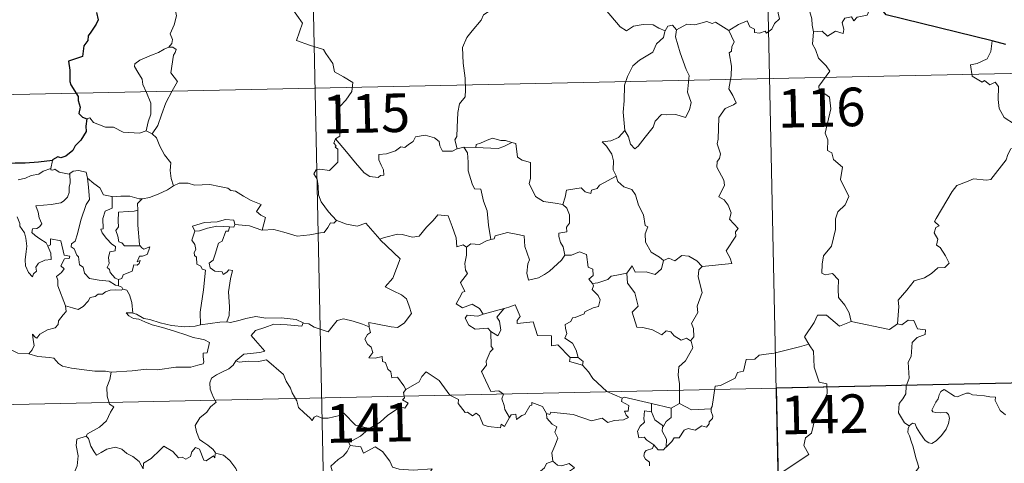
# Model space of a CAD drawing. Units: metres. Extents: x 644292 to 648809, y 725124 to 728188.
# Drawn here: x 644692 to 644883, y 727233 to 727320 of the extents above; entities that cross this region are included whole.
import ezdxf
from ezdxf.enums import TextEntityAlignment as Align

# ---------------------------------------------------------------- set-up
doc = ezdxf.new("R2010")
doc.units = ezdxf.units.M
doc.header["$MEASUREMENT"] = 0
doc.layers.add('Carátula', color=7, linetype='Continuous', lineweight=5)
doc.styles.add('Style-arial', font='arial.shx', dxfattribs={"bigfont": 'arialbig.shx'})

msp = doc.modelspace()

# ---------------------------------------------------------------- linework, layer by layer
at = {"layer": 'Carátula', "color": 7, "linetype": 'Continuous', "lineweight": 5}
for p, q in [((644835.26, 727428.72), (644840.38, 727187.86)), ((644747, 727426.85), (644752.12, 727185.99)), ((644573.03, 727302.67), (645102.6, 727313.91)), ((644574.31, 727242.44), (645103.88, 727253.71))]:
    msp.add_line(p, q, dxfattribs=at)
at = {"layer": 'Carátula', "color": 7, "linetype": 'Continuous', "lineweight": 5, "flags": 128}
for points in [[(644720.27, 727325.44), (644720.3, 727324.8), (644721.41, 727323.54), (644722.27, 727322.02), (644722.58, 727320.47), (644722.13, 727318.7), (644721.39, 727317), (644721.84, 727315.89), (644721.72, 727315.09), (644721.15, 727314.4)], [(644744.9, 727322.16), (644747.1, 727319.07), (644745.95, 727315.7), (644748.47, 727314.74), (644751.18, 727313.93), (644751.59, 727313.12), (644753, 727311.19), (644753.32, 727309.6), (644755.05, 727308.64), (644756.88, 727307.49), (644756.69, 727305.75), (644755.53, 727304.1), (644754.39, 727302.88), (644754.07, 727301.89), (644754.23, 727299.56), (644754.32, 727297.06), (644753.48, 727296.56)], [(644783.95, 727321.75), (644782.27, 727320.64), (644781.8, 727319.61), (644780.07, 727317.53), (644779, 727316.28), (644778.14, 727314.31), (644778.28, 727311.25), (644778.69, 727308.32), (644778.75, 727306.1), (644778.71, 727304.74), (644777.62, 727303.39), (644777.26, 727301.68), (644777.13, 727298.78), (644777.09, 727297.04), (644776.7, 727296.37), (644777.16, 727294.62)], [(644817.54, 727317.52), (644816.3, 727318.1), (644815.22, 727318.69), (644813.28, 727318.79), (644811.41, 727318.43), (644810, 727317.58), (644808.82, 727318.32), (644805.88, 727321.74), (644805.78, 727321.77)], [(644829.93, 727317.59), (644831.77, 727318.77), (644833.47, 727319.5), (644834.01, 727318.35), (644834.87, 727317.87), (644834.9, 727317.25), (644835.84, 727317.07), (644836.98, 727317.48), (644837.2, 727317.12), (644838.24, 727317.86), (644838.78, 727318.99), (644839.73, 727319.88), (644839.51, 727320.99), (644839.69, 727322.45), (644841.32, 727322.99), (644842.91, 727322.02), (644844.39, 727322.21), (644845.63, 727321.26), (644846.01, 727319.91), (644846.1, 727318.65), (644846.35, 727317.33)], [(644858.65, 727322.94), (644857.84, 727323.06), (644856.77, 727320.58), (644854.83, 727320.24), (644854.21, 727319.5), (644853.77, 727320.29), (644852.46, 727320.03), (644851.9, 727319.15), (644852.24, 727317.78), (644852.11, 727317.04), (644850.64, 727317.47), (644849.11, 727316.53), (644848.04, 727317.51), (644846.35, 727317.33)], [(644817.54, 727317.52), (644817.49, 727317.44), (644817.23, 727316.28), (644815.89, 727315.05), (644815.14, 727313.43), (644812.55, 727311.84), (644811.26, 727310.77), (644810.21, 727308.65), (644809.61, 727306.97), (644809.59, 727303.93), (644809.36, 727301.71), (644809.7, 727298.19)], [(644819.72, 727317.77), (644819.56, 727316.39), (644820.46, 727313.26), (644821.61, 727310.05), (644822.21, 727308.84), (644821.86, 727305.63), (644822.58, 727303.65), (644822.27, 727302.18), (644821.46, 727300.7), (644819.59, 727301.28), (644817.79, 727301.21), (644816.84, 727301.28), (644815.6, 727300), (644815.18, 727298.83), (644813.67, 727296.9), (644812.29, 727295.15), (644811.64, 727294.63), (644810.81, 727295.5), (644810.44, 727296.97), (644809.7, 727298.19)], [(644819.72, 727317.77), (644818.94, 727318.65), (644818.09, 727318.48), (644817.54, 727317.52)], [(644829.93, 727317.59), (644827.3, 727319.21), (644826.68, 727318.98), (644825.62, 727319.36), (644823.31, 727318.75), (644821.75, 727318.87), (644819.72, 727317.77)], [(644824.7, 727271.71), (644830.47, 727272.29), (644830.17, 727273.38), (644829.4, 727274.79), (644831.25, 727277.61), (644831.2, 727278.46), (644831.73, 727279.1), (644830.04, 727280.94), (644830.37, 727282.17), (644829.79, 727283.64), (644828.99, 727284.7), (644827.99, 727285.3), (644829.05, 727287.52), (644828.95, 727288.54), (644827.58, 727291.07), (644827.64, 727292.17), (644828.08, 727292.76), (644828.26, 727293.61), (644827.62, 727295.59), (644827.84, 727296.46), (644827.99, 727300.7), (644829.19, 727302.45), (644830.8, 727303.18), (644831.33, 727303.55), (644830.69, 727304.98), (644829.88, 727306.28), (644830.37, 727308.79), (644830.46, 727310.66), (644829.96, 727313.29), (644830.44, 727313.6), (644830.48, 727314.46), (644830.93, 727315.43), (644829.93, 727317.59)], [(644846.35, 727317.33), (644846.15, 727314.95), (644846.76, 727313.9), (644847.31, 727312.27), (644848.83, 727310.73), (644849.5, 727309.72), (644847.39, 727306.79), (644847.49, 727306.06), (644849.47, 727304.66), (644849.7, 727302.38), (644848.61, 727297.64), (644849.17, 727296.33), (644849.08, 727294.31), (644849.95, 727293.81), (644850.25, 727292.51), (644852.02, 727291.03), (644851.63, 727288.62), (644853.25, 727285.37), (644852.52, 727283.74), (644851.1, 727282.37), (644850.63, 727280.98), (644850.62, 727278.9), (644849.83, 727275.66), (644848.32, 727273.81), (644848.04, 727272.18), (644848, 727270.46), (644848.62, 727270.11), (644850.07, 727270.38), (644851.21, 727269.15), (644851.13, 727267.35), (644851.2, 727265.69), (644852.43, 727264.19), (644853.28, 727262.71), (644853.66, 727261.06)], [(644881.04, 727315.63), (644880.83, 727313.55), (644880.1, 727312.13), (644878.18, 727311.17), (644876.86, 727310.94), (644877.2, 727308.75), (644879.14, 727307.55), (644879.56, 727307.88), (644880.62, 727307.08), (644881.68, 727307.56), (644882.32, 727306.72), (644882.2, 727304.21), (644882.41, 727302.44), (644883.42, 727300.68), (644885.39, 727299.44), (644887.01, 727298.93), (644887.08, 727296.93), (644886.38, 727295.46), (644885.89, 727294.71), (644884.69, 727294.64), (644884.1, 727293.49), (644883.76, 727292.46)], [(644721.15, 727314.4), (644720.19, 727313.96), (644719.12, 727313.31), (644717.74, 727312.8), (644715.51, 727311.82), (644714.52, 727311.14), (644714.44, 727310.63), (644715.09, 727309.53), (644715.94, 727308.18), (644716.08, 727307.11), (644716.78, 727305.56), (644717.62, 727303.46), (644717.62, 727301.34), (644717.14, 727299.85), (644716.69, 727298.08)], [(644721.15, 727314.4), (644721.93, 727314.37), (644722.53, 727313.93), (644722.37, 727313.36), (644722.04, 727312.84), (644721.52, 727309.36), (644722.82, 727307.67), (644721.75, 727305.89), (644720.57, 727303.56), (644719.72, 727301.24), (644719.01, 727299.15), (644717.89, 727297.52)], [(644705.21, 727300.42), (644705.8, 727300.65), (644706.5, 727299.74), (644708.79, 727298.83), (644710.36, 727298.84), (644712.23, 727297.88), (644715.41, 727297.65), (644716.69, 727298.08)], [(644716.69, 727298.08), (644717.89, 727297.52)], [(644717.89, 727297.52), (644718.74, 727296.74), (644719.37, 727295.13), (644720.28, 727293.45), (644721.49, 727291.86), (644721.39, 727290.38), (644721.56, 727288.82), (644722.06, 727287.43)], [(644753.48, 727296.56), (644753.16, 727295.73), (644753.6, 727295.22), (644753.42, 727294.92), (644753.97, 727294.53), (644753.95, 727293.13), (644753.98, 727292.05), (644753.22, 727291.31), (644752.32, 727290.43), (644750.45, 727290.67), (644749.72, 727290.56), (644749.29, 727289.73), (644749.91, 727288.7), (644750.15, 727287.33), (644750.2, 727285.67), (644750.72, 727284.28), (644751.41, 727283.35), (644752.17, 727282.37), (644753.72, 727280.68)], [(644777.16, 727294.62), (644777.05, 727294.6), (644776.25, 727294.16), (644774.27, 727294.18), (644773.8, 727295.19), (644773.61, 727296.03), (644772.75, 727296.77), (644770.9, 727297.29), (644769.04, 727296.95), (644768.59, 727296.02), (644767.7, 727295.48), (644766.96, 727294.86), (644766.21, 727295.01), (644765.16, 727294.23), (644763.39, 727293.65), (644761.9, 727293.52), (644761.9, 727292.46), (644762.35, 727291.43), (644762.83, 727290.54), (644762.9, 727289.52), (644762.26, 727289.4), (644761.76, 727289.05), (644760.18, 727289.24), (644759.06, 727289.94), (644757.4, 727291.88), (644755.62, 727294), (644753.48, 727296.56)], [(644787.73, 727295.85), (644786.51, 727296.26), (644785.65, 727296.26), (644784.03, 727296.71), (644782.94, 727296.32), (644781.66, 727295.7), (644780.82, 727295.48), (644780.77, 727294.86)], [(644809.7, 727298.19), (644808.47, 727296.83), (644806.98, 727296.15), (644805.32, 727295.96), (644806.12, 727295.16), (644807.17, 727293.6), (644807.53, 727292.25), (644807.43, 727290.54), (644808.01, 727289.37), (644808.05, 727289.28)], [(644778.44, 727294.93), (644777.16, 727294.62)], [(644780.77, 727294.86), (644778.44, 727294.93)], [(644778.44, 727294.93), (644779.12, 727293.84), (644779.3, 727291.99), (644779.27, 727290.34), (644780.02, 727287.78), (644780.49, 727286.85), (644781.71, 727286.76), (644782.24, 727284.47), (644782.96, 727282.54), (644783.24, 727279.75), (644783.67, 727276.96)], [(644780.77, 727294.86), (644785.09, 727294.65), (644786.17, 727295.07), (644787.73, 727295.85)], [(644797.64, 727283.77), (644796.2, 727284.04), (644793.88, 727284.35), (644792.35, 727285.34), (644791.11, 727287.88), (644791.38, 727288.84), (644791.36, 727291.98), (644789.77, 727292.39), (644788.85, 727292.97), (644788.51, 727295.66), (644787.75, 727295.85), (644787.73, 727295.85)], [(644691.87, 727288.57), (644693.26, 727288.9), (644694.37, 727289.42), (644695.89, 727289.71), (644696.71, 727290.29), (644698.22, 727290.8)], [(644698.22, 727290.8), (644698.18, 727290.56), (644698.62, 727290.47), (644698.96, 727290.64), (644699.85, 727290.08), (644701.75, 727289.7), (644701.87, 727289.8)], [(644698.5, 727292.35), (644698.22, 727290.8)], [(644862.66, 727260.57), (644862.91, 727263.95), (644862.81, 727265.21), (644864.48, 727267.17), (644865.9, 727268.96), (644867.91, 727269.54), (644869.31, 727270.39), (644870.5, 727271.46), (644871.89, 727271.57), (644872.7, 727272.36), (644871.97, 727273.83), (644870.98, 727275.45), (644870.24, 727275.91), (644870.5, 727277.04), (644869.77, 727278.3), (644870.12, 727279.33), (644870.8, 727279.63), (644869.85, 727280.47), (644870.18, 727281.05), (644873.3, 727286.32), (644874.2, 727287.5), (644876.09, 727288.2), (644877.41, 727288.75), (644879.94, 727288.52), (644880.83, 727288.64), (644883.76, 727292.46)], [(644701.87, 727289.8), (644701.93, 727287.96), (644701.79, 727287.22), (644701.73, 727286.12), (644701.44, 727285.23), (644700.68, 727284.44), (644700.12, 727284.14), (644698.27, 727283.8), (644695.3, 727283.5), (644695.74, 727282.29), (644695.93, 727281.19), (644696.44, 727280.06), (644696.02, 727279.42), (644695.45, 727279.12), (644694.67, 727279.03), (644694.51, 727278.34), (644695.17, 727277.74), (644696.09, 727277.1), (644697.31, 727276.36), (644697.64, 727275.69)], [(644701.87, 727289.8), (644702.53, 727290.3), (644703.6, 727290.38), (644705.09, 727290.05), (644705.34, 727288.9)], [(644705.34, 727288.9), (644705.5, 727287.18), (644705.69, 727284.76), (644705.04, 727283.79), (644704.03, 727280.75), (644703.37, 727278.11), (644702.94, 727276.64), (644702.24, 727276.13), (644702.18, 727275.53), (644702.73, 727275.18), (644703.22, 727273.93), (644703.59, 727273.65), (644703.79, 727272.08), (644704.5, 727271.61), (644704.76, 727270.46), (644705.7, 727269.38), (644707.6, 727269.1), (644709.5, 727268.9), (644710.75, 727268.11), (644711.34, 727267.98)], [(644705.34, 727288.9), (644706.53, 727287.86), (644707.69, 727287.04), (644708.44, 727285.66), (644710.08, 727285.32), (644710.14, 727285.3)], [(644808.05, 727289.28), (644804.8, 727287.55), (644804.3, 727286.9), (644803.25, 727286.57), (644803.12, 727285.93), (644801.99, 727286.25), (644801.21, 727287.01), (644798.4, 727286.57), (644798.11, 727285.24), (644797.64, 727283.77)], [(644808.05, 727289.28), (644808.33, 727288.24), (644809.54, 727287.21), (644811.05, 727286.68), (644811.77, 727285.65), (644812.39, 727283.67), (644813.33, 727281.77), (644813.66, 727279.73), (644814.16, 727279.46), (644813.68, 727278.11), (644813.69, 727276.45), (644814.8, 727274.5), (644816.44, 727273.55), (644817.22, 727272.91)], [(644715.93, 727284.92), (644716.02, 727284.92), (644717.37, 727285.17), (644719.04, 727285.77), (644720.85, 727286.64), (644722.06, 727287.43)], [(644722.06, 727287.43), (644723.16, 727287.93), (644724.9, 727287.97), (644726.11, 727287.58), (644727.58, 727287.61), (644729.11, 727287.68), (644730.99, 727287.3), (644732.61, 727286.95), (644733.15, 727286.53), (644734.09, 727286.37), (644735.63, 727285.44), (644737.11, 727284.55), (644739.09, 727283.77), (644738.14, 727282.41), (644738.99, 727281.75), (644739.89, 727281.25), (644739.26, 727278.77)], [(644710.14, 727285.3), (644710.13, 727283.06), (644708.77, 727282.51), (644708.33, 727281.08), (644708.35, 727279.08), (644707.92, 727278.97), (644708.19, 727278.27), (644709, 727277.17), (644710.04, 727276.05), (644710.75, 727275.61), (644710.67, 727274.77), (644709.68, 727274.56), (644709.43, 727273.46), (644709.55, 727272.32), (644709.14, 727271.57), (644709.57, 727271.14), (644709.74, 727270.6), (644710.7, 727269.5), (644711.32, 727269.24)], [(644710.14, 727285.3), (644711.83, 727285.43), (644713.55, 727285.41), (644715.38, 727284.91), (644715.93, 727284.92)], [(644715.93, 727284.92), (644715.05, 727283.96), (644715.09, 727282.7)], [(644797.64, 727283.77), (644798.41, 727283.05), (644798.95, 727281.78), (644798.97, 727280.18), (644798.36, 727279.37), (644798.44, 727278.49), (644796.9, 727278.22), (644796.86, 727277.56), (644797.23, 727276.42), (644797.7, 727275.57), (644798.05, 727273.94)], [(644697.64, 727275.69), (644698.22, 727274.32), (644698.28, 727273.12), (644697.04, 727272.96), (644695.82, 727272.41), (644695.27, 727271.64), (644695.44, 727270.8), (644694.81, 727270.33), (644694.62, 727269.76), (644693.84, 727270.55), (644693.25, 727271.87), (644693.21, 727273.03), (644693.41, 727274.64), (644693.52, 727275.72), (644693.33, 727277.26), (644693.07, 727278.31), (644692.16, 727279.55), (644692.16, 727280.13), (644691.67, 727281.42)], [(644715.09, 727282.7), (644714.39, 727282.47), (644713.25, 727282.4), (644711.33, 727282.3), (644711.28, 727280.52), (644711.35, 727279.46), (644710.85, 727278.75), (644711.24, 727277.64), (644711.41, 727276.56), (644712.01, 727276.35), (644712.52, 727275.74), (644713.38, 727275.74), (644715.57, 727275.77)], [(644715.09, 727282.7), (644715.1, 727282.6), (644715.13, 727279.76), (644715.4, 727276.01), (644715.57, 727275.77)], [(644762.18, 727276.94), (644762.09, 727277.04), (644762.99, 727277.4), (644765.53, 727278.03), (644766.47, 727277.93), (644768.49, 727277.43), (644769.75, 727277.62), (644771.17, 727279.37), (644772.47, 727280.7), (644773.36, 727281.8), (644775.38, 727281.56), (644776.18, 727279.54), (644776.95, 727277.29), (644777.06, 727275.53), (644778.33, 727275.96), (644778.94, 727275.47)], [(644733.97, 727279.92), (644733.72, 727280.72), (644732.12, 727280.88), (644730.5, 727280.43), (644728.08, 727280.28), (644725.69, 727279.57), (644726.18, 727278.62)], [(644726.18, 727278.62), (644727.11, 727278.68), (644728.63, 727279.21), (644730.44, 727279.57), (644732.92, 727279.42)], [(644732.92, 727279.42), (644732.74, 727278.63), (644732.2, 727278.58), (644731.49, 727276.67), (644730.8, 727276.29), (644730.1, 727274.14), (644729.72, 727272.97), (644728.95, 727272.39), (644729.15, 727271.5), (644730.04, 727270.86), (644731.5, 727270.69), (644731.67, 727270.17), (644732.37, 727270.63), (644732.77, 727271.11), (644733.48, 727270.93), (644733.12, 727269.34), (644732.74, 727266.79), (644732.91, 727263.91), (644732.86, 727262.21), (644732.36, 727260.96)], [(644733.97, 727279.92), (644733.75, 727279.38), (644732.92, 727279.42)], [(644739.26, 727278.77), (644739.21, 727278.77), (644736.78, 727279.66), (644733.97, 727279.92)], [(644753.72, 727280.68), (644753.16, 727280.19), (644752.5, 727280.25), (644752.02, 727279.34), (644751.3, 727278.35), (644750.61, 727278.27), (644748.49, 727277.87), (644746.03, 727277.66), (644743.45, 727278.42), (644741.54, 727278.94), (644739.26, 727278.77)], [(644753.72, 727280.68), (644753.74, 727280.66), (644755.65, 727279.98), (644757.68, 727279.58), (644759.41, 727280.18), (644762.09, 727277.04)], [(644726.18, 727278.62), (644725.56, 727276.86), (644726.16, 727275.99), (644726.36, 727275.02), (644726.02, 727274.47), (644726.08, 727273.87), (644726.5, 727273.54), (644726.54, 727272.16), (644727.36, 727271.78), (644727.62, 727271.24), (644728.22, 727271.02), (644727.85, 727267.19), (644727.23, 727262.83), (644727.27, 727260.39)], [(644798.05, 727273.94), (644797.39, 727272.97), (644795.07, 727270.84), (644794.07, 727270.17), (644792.92, 727269.55), (644790.97, 727269.09), (644790.68, 727270.42), (644790.88, 727272.27), (644791.21, 727273.05), (644790.26, 727275.63), (644790.17, 727277.73), (644788.58, 727278), (644786.91, 727278.34), (644784.53, 727277.73), (644784.32, 727277.09), (644783.67, 727276.96)], [(644701.05, 727264.06), (644699.54, 727268.01), (644699.55, 727269.07), (644699.33, 727269.82), (644700.29, 727270.54), (644700.77, 727271.29), (644700.14, 727271.86), (644700.84, 727273.2), (644701.75, 727273.3), (644701.87, 727273.74), (644700.81, 727273.96), (644700.17, 727276.74), (644698.15, 727277.12), (644698.15, 727275.92), (644697.64, 727275.69)], [(644715.57, 727275.77), (644715.86, 727275.38), (644716.26, 727275.08), (644717.44, 727275.57), (644717.22, 727274.92), (644716.93, 727274.08), (644716.02, 727273.74), (644715.41, 727273.75), (644715, 727272.66), (644715.55, 727272.89), (644715.38, 727272.3), (644714.98, 727272.02), (644714.33, 727272.06), (644714, 727270.81), (644712.25, 727270.12), (644712, 727269.41), (644711.32, 727269.24)], [(644760.04, 727260.03), (644759.96, 727260.83), (644761.34, 727260.58), (644764.29, 727260.02), (644765.54, 727259.85), (644766.83, 727260.73), (644768.26, 727262.57), (644767.8, 727264), (644767.27, 727265.46), (644766.34, 727266.22), (644764.68, 727267.01), (644763.18, 727267.78), (644764.66, 727269.47), (644766.06, 727273.26), (644762.18, 727276.94)], [(644778.94, 727275.47), (644778.95, 727273.95), (644778.63, 727272.35), (644778.73, 727271.05), (644779.15, 727270.4), (644777.8, 727268.65), (644778.6, 727266.85), (644778.2, 727266.72), (644777.59, 727265.64), (644776.97, 727264.51), (644778.17, 727263.68), (644780.04, 727264.4), (644781.47, 727263.59), (644782.17, 727262.46)], [(644783.67, 727276.96), (644782.83, 727276.76), (644781.47, 727275.99), (644779.81, 727276.15), (644778.94, 727275.47)], [(644798.05, 727273.94), (644798.06, 727273.94), (644799.32, 727273.91), (644800.93, 727274.56), (644802.25, 727274.05), (644802.56, 727271.62), (644803.52, 727271.22), (644803.58, 727269.96), (644802.69, 727269.26), (644803.42, 727268.45)], [(644817.22, 727272.91), (644818.28, 727273.37), (644819.43, 727272.81), (644820.8, 727273.86), (644822.16, 727273.73), (644823.7, 727272.84), (644824.7, 727271.71)], [(644810.08, 727270.43), (644811.1, 727271.86), (644811.7, 727270.61), (644813.84, 727270.73), (644815.61, 727270.19), (644816.8, 727271.3), (644817.22, 727272.91)], [(644824.7, 727271.71), (644824.1, 727271.11), (644823.93, 727269.71), (644824.72, 727266.66), (644823.76, 727264.02), (644823.89, 727262.79), (644822.65, 727260.66), (644823.07, 727259.69), (644823.11, 727258.05), (644822.47, 727257.29)], [(644810.08, 727270.43), (644808.17, 727270.05), (644807.05, 727269.83), (644806.39, 727269.2), (644804.44, 727268.55), (644803.42, 727268.45)], [(644822.47, 727257.29), (644821.66, 727257.78), (644820.67, 727257.4), (644819.32, 727258.25), (644818.66, 727259.07), (644817.73, 727259.21), (644816.89, 727258.46), (644815.11, 727259.44), (644813.21, 727259.9), (644812.03, 727259.93), (644811.14, 727262.88), (644812.29, 727264.04), (644811.62, 727266.65), (644810.21, 727268.52), (644810.08, 727270.43)], [(644711.32, 727269.24), (644711.34, 727267.98)], [(644711.34, 727267.98), (644712.01, 727267.69), (644712.2, 727267.34), (644712.25, 727267.32)], [(644803.42, 727268.45), (644803.64, 727267.98), (644803.37, 727267.25), (644804.52, 727266.08), (644804.91, 727265.24), (644804.6, 727263.98), (644803.54, 727263.69), (644801.96, 727262.94), (644801.81, 727262.52), (644800.03, 727261.82), (644799.52, 727261.79), (644799.24, 727261.04), (644798.14, 727260.46), (644798.15, 727259.68), (644798.45, 727258.72), (644798.02, 727257.78), (644799.57, 727256.83), (644800.23, 727255.48), (644800.66, 727254.03)], [(644712.25, 727267.32), (644711.87, 727267.11), (644710.84, 727267.23), (644709.75, 727267.14), (644708.82, 727266.82), (644708.21, 727266.39), (644707.37, 727266.39), (644706.84, 727265.88), (644705.86, 727265.68), (644705.45, 727264.99), (644704.48, 727263.97), (644703.48, 727263.41), (644702.41, 727263.69), (644701.05, 727264.06)], [(644712.25, 727267.32), (644712.96, 727267.13), (644713.48, 727266.24), (644713.95, 727264.73), (644714.15, 727262.68)], [(644693.93, 727254.77), (644694.57, 727255.52), (644694.96, 727256.39), (644694.77, 727257.5), (644694.62, 727258.6), (644695.17, 727257.99), (644695.46, 727257.82), (644696.07, 727258.61), (644697.53, 727259.42), (644699.02, 727259.81), (644699.65, 727260.49), (644699.71, 727261.17), (644700.57, 727262.37), (644701.18, 727263), (644701.05, 727264.06)], [(644799.06, 727254.06), (644796.68, 727256.51), (644795.49, 727256.32), (644795.46, 727258.24), (644792.74, 727258.34), (644791.93, 727260.97), (644788.78, 727260.66), (644788.8, 727261.22), (644789.39, 727262.01), (644788.43, 727264.29), (644787.14, 727263.83), (644786.24, 727263.55)], [(644714.15, 727262.68), (644713.95, 727262.73), (644712.86, 727262.75), (644713.34, 727262.14), (644714.24, 727261.64), (644715.28, 727261.52), (644716.48, 727260.99), (644717.89, 727260.4), (644719.86, 727259.88), (644722.24, 727259.15), (644724.61, 727258.4), (644725.88, 727257.92), (644727.24, 727257.67), (644728.08, 727257.49), (644729.03, 727256.95), (644728.56, 727254.94), (644727.81, 727254.92), (644727.77, 727254.2), (644727.92, 727253.23), (644727.79, 727252.84), (644726.76, 727252.54), (644725.41, 727252.19), (644722.5, 727252.19), (644718.93, 727251.68), (644716.78, 727251.81), (644713.97, 727251.47), (644709.93, 727251.18)], [(644727.27, 727260.39), (644726.22, 727260.13), (644724.17, 727260.01), (644721.61, 727260.25), (644719.45, 727260.81), (644717.43, 727261.45), (644716.27, 727261.6), (644714.85, 727262.45), (644714.15, 727262.68)], [(644732.36, 727260.96), (644733.08, 727260.86), (644734.99, 727261.28), (644736.11, 727261.66), (644738.04, 727262.02), (644739.98, 727261.72), (644742.97, 727261.73), (644745.89, 727261.41), (644747.25, 727260.78)], [(644782.17, 727262.46), (644781.13, 727262.06), (644779.06, 727262.31), (644778.72, 727261.71), (644779.41, 727260.32), (644780.61, 727259.57), (644783.08, 727259.74), (644783.66, 727259.13)], [(644782.17, 727262.46), (644786.24, 727263.55), (644786.19, 727263.53)], [(644786.24, 727263.55), (644786.19, 727263.53), (644784.81, 727261.86), (644785.37, 727261.11), (644785.61, 727259.39), (644785.04, 727258.26), (644783.66, 727259.13)], [(644853.66, 727261.06), (644851.39, 727260.11), (644848.9, 727262.3), (644847.15, 727262.3), (644846.47, 727260.86), (644844.6, 727258.04), (644845.42, 727256.66)], [(644727.27, 727260.39), (644731, 727260.89), (644732.36, 727260.96)], [(644747.25, 727260.78), (644746.99, 727260.13), (644744.11, 727260.37), (644741.55, 727260.5), (644739.76, 727259.86), (644737.96, 727259.3), (644737.13, 727258.3), (644737.94, 727257.38), (644739.79, 727255.26), (644738.81, 727255.04), (644735.7, 727254.69), (644734.12, 727253.42)], [(644747.25, 727260.78), (644747.37, 727260.72), (644748.3, 727260.6), (644749.37, 727259.94), (644752.1, 727259.02), (644753.02, 727260.28), (644753.83, 727261.26), (644755.03, 727261.54), (644756.91, 727261.14), (644758.74, 727260.52), (644760.04, 727260.03)], [(644853.66, 727261.06), (644861.11, 727259.46), (644862.66, 727260.57)], [(644864.95, 727240.75), (644864.02, 727241.37), (644862.85, 727243.27), (644862.97, 727245.11), (644863.68, 727245.99), (644864.31, 727246.96), (644864.34, 727248.48), (644864.95, 727250.05), (644864.77, 727253.15), (644865.36, 727254.24), (644865.5, 727256.99), (644866.49, 727257.93), (644868.03, 727258.52), (644868.11, 727259.44), (644866.56, 727259.63), (644865.85, 727261.26), (644864.74, 727261.29), (644863.52, 727260.37), (644862.66, 727260.57)], [(644767.16, 727247.84), (644766.78, 727248.57), (644765.55, 727250.2), (644764.43, 727250.12), (644764.25, 727251.24), (644763.64, 727251.76), (644763.23, 727253.06), (644762.63, 727253.26), (644762.55, 727254.22), (644761.21, 727253.95), (644759.95, 727254.01), (644760.77, 727255.04), (644760.45, 727256.06), (644759.7, 727256.64), (644759.23, 727257.63), (644759.72, 727258.52), (644760.33, 727258.9), (644760.05, 727259.87), (644760.04, 727260.03)], [(644783.66, 727259.13), (644783.71, 727256.21), (644784.14, 727255.76), (644783.53, 727255.13), (644782.8, 727253.35), (644782.84, 727252.55), (644781.88, 727251.35), (644782.61, 727249.63), (644783.67, 727247.43), (644785.21, 727247.58), (644786.16, 727246.94), (644785.8, 727245.99), (644786.27, 727244.74), (644786.42, 727243.91), (644787.3, 727242.36)], [(644820.33, 727245.09), (644820.31, 727248.91), (644820.08, 727250.6), (644820.22, 727252.25), (644821.49, 727253.43), (644822.92, 727255.9), (644822.59, 727257.22), (644822.47, 727257.29)], [(644845.42, 727256.66), (644843.64, 727256.1), (644838.69, 727254.86), (644837.14, 727254.71), (644835.8, 727254.5), (644834.99, 727253.74), (644833.26, 727253.68), (644832.76, 727251.41), (644831.58, 727251.13), (644831.14, 727250.02), (644828.29, 727248.62), (644827.24, 727248.45), (644826.65, 727244.54), (644826.45, 727244.2), (644826.46, 727244.06)], [(644845.42, 727256.66), (644845.63, 727256.31), (644846.38, 727255.28), (644846.48, 727252.14), (644847.44, 727249.24), (644848.94, 727248.93), (644849.04, 727247.04), (644848.05, 727244.77), (644846.85, 727243.15), (644846, 727239.31), (644844.82, 727238.42), (644844.46, 727236.96), (644845.43, 727235.18), (644840.29, 727231.73), (644840.06, 727229.5)], [(644690.37, 727255.63), (644691.79, 727254.88), (644693.93, 727254.77)], [(644693.93, 727254.77), (644695.66, 727254.24), (644697.91, 727254.05), (644698.77, 727253.89), (644699.71, 727252.87), (644700.44, 727252.38), (644702.21, 727251.98), (644704.65, 727251.67), (644706.72, 727251.38), (644708.85, 727251.4), (644709.93, 727251.18)], [(644734.12, 727253.42), (644733.6, 727252.57), (644732.79, 727251.83), (644731.29, 727251.14), (644730.4, 727250.68), (644729.4, 727250.06), (644729.07, 727249.13), (644729.12, 727247.89), (644729.5, 727247.06), (644729.8, 727246.3), (644730.32, 727245.36), (644729.22, 727244.43), (644728.52, 727243.4), (644727.14, 727242.29), (644726.26, 727240.85), (644726.51, 727239.57), (644727.11, 727238.13), (644727.72, 727237.66), (644728.69, 727237.02), (644729.76, 727236.14), (644730.19, 727235.51)], [(644734.12, 727253.42), (644734.77, 727253.15), (644736.56, 727253.33), (644738.57, 727253.25), (644740.09, 727253.58), (644743.42, 727250.72), (644743.91, 727249.47), (644744.78, 727248.1), (644745.05, 727247.19), (644745.97, 727245.65), (644746.3, 727244.33), (644747.41, 727243.28), (644748.51, 727242.3), (644748.94, 727241.83), (644749.35, 727242.44), (644749.87, 727242.69), (644750.82, 727242.27), (644752.08, 727242.26), (644753.17, 727242.5), (644754.29, 727242.78), (644755.09, 727243.22), (644757.38, 727240.89), (644760.1, 727240.25)], [(644799.06, 727254.06), (644798.93, 727253.29), (644801.51, 727252.53)], [(644800.66, 727254.03), (644799.06, 727254.06)], [(644800.66, 727254.03), (644801.62, 727253.27), (644801.51, 727252.53)], [(644801.51, 727252.53), (644802.67, 727251.23), (644803.49, 727249.97), (644806.2, 727247.47), (644809.18, 727246.17)], [(644709.93, 727251.18), (644709.68, 727249.8), (644709.05, 727248.26), (644709.15, 727246.53), (644709.6, 727244.98), (644710.45, 727244.43), (644709.82, 727243.44), (644709.01, 727241.74), (644707.68, 727240.51), (644705.34, 727239.18), (644705.09, 727238.78)], [(644787.3, 727242.36), (644786.3, 727240.66), (644785.7, 727241.07), (644785.55, 727240.37), (644783.14, 727240.62), (644782.17, 727240.94), (644781.47, 727242.74), (644780.85, 727243.23), (644780.09, 727242.69), (644779.13, 727243.41), (644778.66, 727243.34), (644777.34, 727245.13), (644777.42, 727245.88), (644775.72, 727246.72), (644773.64, 727249.58), (644771.1, 727251.24), (644770.26, 727250.36), (644769.75, 727249.35), (644767.16, 727247.84)], [(644767.16, 727247.84), (644767.15, 727247.82), (644766.69, 727247.27), (644766.9, 727246.23), (644766.49, 727245.8), (644767.6, 727245.15), (644767, 727244.23), (644766.1, 727244.45), (644763.69, 727242.82), (644762.19, 727241.47), (644760.1, 727240.25)], [(644864.95, 727240.75), (644865.58, 727241.27), (644866.11, 727241.16), (644866.37, 727240.46), (644867.03, 727239.42), (644867.62, 727238.55), (644868.06, 727237.9), (644868.74, 727237.45), (644869.34, 727237.34), (644870.19, 727237.82), (644871.25, 727238.89), (644872.1, 727240.1), (644872.61, 727241.24), (644872.78, 727242.24), (644872.59, 727242.94), (644872.19, 727243.37), (644871.09, 727243.32), (644870.15, 727243.34), (644869.54, 727243.49), (644869.32, 727243.83), (644869.67, 727244.49), (644870.1, 727245.36), (644870.55, 727246.03), (644870.75, 727246.8), (644871.11, 727247.44), (644871.72, 727247.8), (644872.26, 727247.49), (644873.06, 727246.99), (644873.72, 727246.5), (644874.34, 727246.39), (644875.07, 727246.71), (644876.06, 727247.11), (644876.59, 727247.1), (644877.23, 727246.81), (644878.12, 727246.75), (644879.56, 727246.62), (644880.62, 727246.39), (644881.72, 727246.31), (644881.66, 727245.69), (644882.25, 727244.54), (644882.6, 727243.73), (644883.68, 727242.93)], [(644787.3, 727242.36), (644787.6, 727242.93), (644788.5, 727243.01), (644788.64, 727241.99), (644789.67, 727242.77), (644790.26, 727242.99), (644791.25, 727244.67), (644791.67, 727244.76), (644791.66, 727245.3), (644793.69, 727244.52), (644794.46, 727243.16)], [(644809.18, 727246.17), (644809.05, 727245.51), (644810.51, 727244.72), (644810.34, 727243.63), (644809.66, 727243.62), (644809.99, 727242.81), (644810.4, 727242.39), (644809.44, 727241.91), (644807.64, 727241.78), (644806.43, 727241.41), (644805.31, 727242.25), (644803.24, 727241.76), (644799.68, 727242.97), (644795.36, 727243.42), (644795.13, 727242.99), (644794.46, 727243.16)], [(644809.18, 727246.17), (644809.57, 727246.32), (644814.86, 727245.13)], [(644814.91, 727243.51), (644814.86, 727245.13)], [(644814.86, 727245.13), (644818.68, 727244.23)], [(644820.33, 727245.09), (644818.68, 727244.23)], [(644826.46, 727244.06), (644822.64, 727243.9), (644820.33, 727245.09)], [(644794.46, 727243.16), (644794.56, 727242.24), (644795.57, 727241.1), (644796.49, 727240.58), (644796.09, 727239.53), (644796.71, 727238.36), (644796.12, 727236.89), (644795.52, 727235.52), (644795.69, 727233.92)], [(644815.32, 727237.06), (644814.01, 727237.95), (644813.44, 727238.56), (644812.4, 727238.4), (644812.19, 727239.73), (644812.67, 727240.68), (644813.55, 727241.46), (644813.42, 727242.12), (644813.55, 727243.66), (644814.91, 727243.51)], [(644814.91, 727243.51), (644815.53, 727241.94), (644817.19, 727240.7)], [(644818.68, 727244.23), (644818.73, 727242.41), (644817.73, 727241.61), (644817.19, 727240.7)], [(644826.46, 727244.06), (644826.48, 727243.56), (644826.8, 727242.66), (644826.74, 727242.18), (644826.1, 727241.57), (644826.06, 727241.13), (644825.58, 727240.52), (644824.67, 727240.76), (644823.37, 727239.89), (644822.02, 727240.22), (644821.26, 727239.9), (644820.27, 727238.46), (644819.31, 727238.42), (644818.83, 727237.73), (644817.74, 727236.61)], [(644760.1, 727240.25), (644759.89, 727240.12), (644758.33, 727238.77), (644756.07, 727237.52), (644756.33, 727236.91)], [(644817.19, 727240.7), (644817.05, 727240.48), (644816.96, 727239.71), (644817.82, 727238.15), (644817.74, 727236.61)], [(644865.61, 727228.02), (644865.72, 727229.33), (644865.78, 727230.15), (644865.64, 727230.9), (644865.95, 727231.59), (644866.83, 727232.69), (644866.59, 727233.55), (644866.23, 727234.56), (644866, 727235.67), (644865.67, 727236.85), (644865.42, 727237.62), (644865.03, 727238.83), (644864.66, 727239.47), (644864.76, 727240.23), (644864.93, 727240.73), (644864.95, 727240.75)], [(644705.09, 727238.78), (644703.23, 727238.2), (644703.15, 727236.96), (644703.53, 727234.94), (644703.29, 727233), (644702.72, 727231.65)], [(644705.09, 727238.78), (644705.54, 727238.33), (644705.99, 727236.8), (644706.59, 727235.69), (644707.04, 727235.04), (644707.95, 727235.6), (644709.11, 727236.26), (644710.73, 727236.6), (644711.99, 727236.24), (644712.97, 727235.37), (644714.12, 727234.81), (644715.37, 727233.82), (644716.14, 727232.43)], [(644730.15, 727235.33), (644730.07, 727234.57), (644729.8, 727234.92), (644728.37, 727233.97), (644727.94, 727234.06), (644727.08, 727236.24), (644726.31, 727236.53), (644725.59, 727235.71), (644725.33, 727234.81), (644724.4, 727234.31), (644723.69, 727234.69), (644722.97, 727234.52), (644721.87, 727235.77), (644720.15, 727236.84), (644719.42, 727236.08), (644717.69, 727234.41), (644716.18, 727233.49), (644716.14, 727232.43)], [(644730.19, 727235.51), (644730.22, 727235.47), (644731.72, 727235.08), (644732.96, 727234.03), (644734.14, 727232.47), (644734.78, 727230.83), (644735.41, 727229.1), (644737.04, 727229.31), (644738.36, 727229.8), (644739.39, 727229.88), (644739.82, 727229.53)], [(644756.33, 727236.91), (644755.79, 727235.77), (644755.01, 727234.88), (644754.04, 727234.2), (644752.6, 727232.91), (644752.83, 727231.99)], [(644756.33, 727236.91), (644758.45, 727236.67), (644758.97, 727235.42), (644761.18, 727236.65), (644762.66, 727235.8), (644764.03, 727233.87), (644764.55, 727232.72), (644765.86, 727232.31), (644768.59, 727232.15), (644772.3, 727232.38), (644771.83, 727231.69), (644771.87, 727229.39), (644772.59, 727228.63), (644774.65, 727228.33), (644776.51, 727227.39)], [(644815.32, 727237.06), (644815.06, 727236.37), (644813.82, 727235.97), (644813.51, 727235.56), (644813.42, 727234.9), (644813.73, 727234.3), (644814.51, 727233.7), (644814.52, 727233)], [(644817.74, 727236.61), (644817.56, 727236.49), (644817.2, 727236.08), (644816.18, 727236.1), (644815.32, 727237.06)], [(644776.51, 727227.39), (644777.66, 727227.18), (644778.23, 727227.47), (644779.03, 727226.71), (644781.61, 727227.62), (644782.25, 727229.95), (644784.54, 727229.88), (644787.41, 727230.78), (644788.93, 727230.38), (644789.88, 727231.44), (644791.03, 727230.9), (644792.95, 727231.62), (644794.1, 727232.61), (644794.49, 727233.44), (644795.69, 727233.92)], [(644795.69, 727233.92), (644796.6, 727233.12), (644797.45, 727232.98), (644798.87, 727233.41), (644799.95, 727232.63), (644798.94, 727231.97), (644797.18, 727231.03), (644797.53, 727229.78), (644797.94, 727228.69), (644799.07, 727228.03), (644799.95, 727229.35), (644800.84, 727229.23), (644800.31, 727230.36), (644801.58, 727230.69), (644801.88, 727229.55), (644803.15, 727229.86), (644803.3, 727229.46), (644802.96, 727228.53), (644803.33, 727227.88), (644803.33, 727227.88)]]:
    msp.add_lwpolyline(points, dxfattribs=at)
at = {"layer": 'Carátula', "color": 7, "linetype": 'Continuous', "lineweight": 25, "flags": 128}
for points in [[(644881.04, 727315.63), (644860.46, 727320.64), (644858.65, 727322.94)], [(644707.09, 727321.14), (644707.4, 727319.69), (644707.02, 727318.84), (644705.95, 727317.29), (644705.44, 727316.58), (644705.41, 727315.7), (644704.59, 727314.65), (644704.32, 727312.54), (644701.63, 727311.68), (644701.86, 727309.89), (644701.89, 727307.71), (644702.06, 727307.03), (644703.49, 727304.76), (644703.52, 727304.02), (644703.87, 727302.71), (644703.67, 727301.46), (644704.38, 727300.78), (644705.21, 727300.42)], [(644883.72, 727314.87), (644881.04, 727315.63)], [(644705.21, 727300.42), (644704.99, 727299.03), (644705.06, 727297.97), (644704.01, 727296.29), (644702.93, 727295.21), (644702.49, 727294.26), (644701.14, 727293.19), (644700.16, 727292.85), (644699.54, 727293.05), (644698.51, 727292.45), (644698.5, 727292.35)], [(644698.5, 727292.35), (644695.8, 727292.03), (644693.22, 727291.8), (644691.25, 727291.82), (644689.36, 727291.62), (644688.41, 727290.88), (644687.2, 727290.39), (644687.08, 727288.15), (644686.86, 727286.18), (644685.92, 727284.88), (644685.12, 727284.1), (644685.35, 727283.37), (644685.32, 727282.31), (644684.06, 727281.68), (644682.44, 727281.05), (644681.78, 727280.03)]]:
    msp.add_lwpolyline(points, dxfattribs=at)
at = {"layer": 'Carátula', "color": 7, "linetype": 'Continuous', "lineweight": 5}
msp.add_3dface([(644355.25, 725123.8), (648809.25, 725218.36), (648746.2, 728187.71), (644292.21, 728093.15)], dxfattribs=at)
at = {"layer": 'Carátula', "color": 7, "linetype": 'Continuous', "lineweight": 25}
msp.add_3dface([(644927.36, 727249.94), (644839.1, 727248.07), (644840.38, 727187.86), (644928.64, 727189.73)], dxfattribs=at)

# ---------------------------------------------------------------- texts
at = {"layer": 'Carátula', "color": 7, "linetype": 'Continuous', "lineweight": 15, "style": 'Style-arial'}
for s, p in [('116', (644847.92, 727302.63)), ('115', (644759.48, 727301.51)), ('142', (644848.51, 727243.01)), ('141', (644760.16, 727241.36))]:
    msp.add_text(s, height=7.5, rotation=1.2163, dxfattribs=at).set_placement(p, align=Align.MIDDLE_CENTER)

doc.saveas('drawing.dxf')
